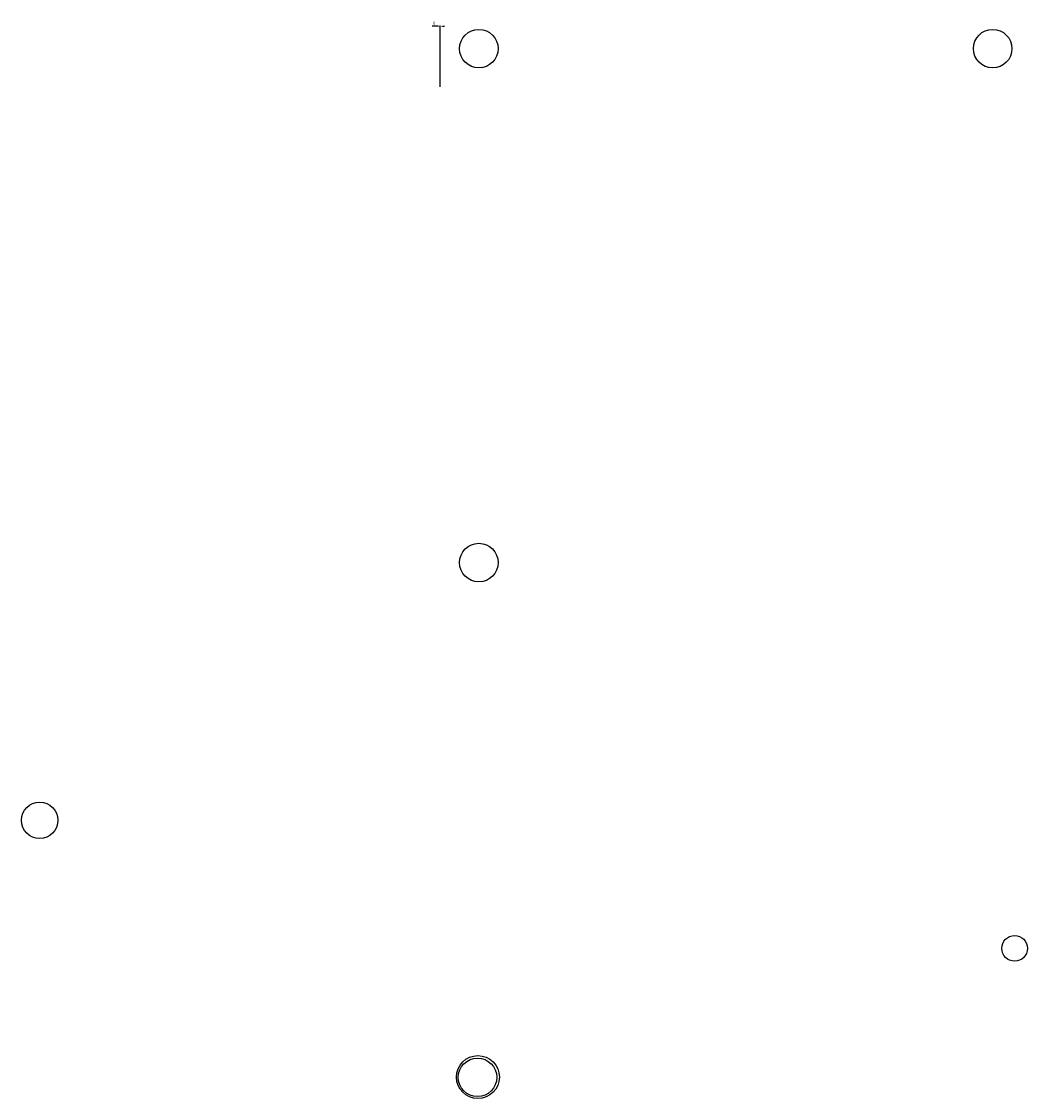
# Model space of a CAD drawing. Units: millimetres. Extents: x -533 to 641, y -25 to 1231.
import ezdxf

# ---------------------------------------------------------------- set-up
doc = ezdxf.new("R2010")
doc.units = ezdxf.units.MM
doc.layers.add('51', color=51, linetype='Continuous')
doc.layers.add('R60 upr$0$51', color=51, linetype='Continuous')
doc.styles.get("Standard").update_dxf_attribs({"font": 'ISOCP.SHX'})
doc.dimstyles.new('AM_ISO', dxfattribs={"dimtxt": 3.5, "dimasz": 2.5, "dimexe": 1, "dimexo": 1, "dimgap": 1.5, "dimtad": 1, "dimdsep": 46, "dimtxsty": 'Standard', "dimcen": 0, "dimclrd": 256, "dimclre": 256, "dimclrt": 2, "dimadec": 0, "dimazin": 2, "dimtp": 0.1, "dimtm": 0.1, "dimtfac": 0.71, "dimtdec": 3, "dimtmove": 0, "dimatfit": 3, "dimfxl": 0, "dimlwd": -1, "dimlwe": -1, "dimarcsym": 0})

# ---------------------------------------------------------------- blocks, each defined once
blk = doc.blocks.new('*D10')
at = {"linetype": 'ByBlock', "transparency": 16777216}
for p, q in [((-46.5, 1225.4), (-53.4, 1225.4)), ((-44, 1154.7), (-44, 1226.4)), ((-44, 1193.7), (-44, 1226.4)), ((-44, 1225.4), (-44, 1225.4)), ((-41.5, 1225.4), (-39, 1225.4))]:
    blk.add_line(p, q, dxfattribs=at)
at = {"transparency": 16777216}
for points in [[(-46.5, 1225.8), (-46.5, 1225), (-44, 1225.4)], [(-41.5, 1225.8), (-41.5, 1225), (-44, 1225.4)]]:
    blk.add_solid(points, dxfattribs=at)
at = {"color": 2, "transparency": 16777216, "insert": (-51.2, 1228.6), "char_height": 3.5, "attachment_point": 5}
blk.add_mtext('0', dxfattribs=at)

msp = doc.modelspace()

# ---------------------------------------------------------------- linework, layer by layer
at = {"color": 51}
for centre, radius in [((1.009, 1199.283, -30), 22.5), ((600.459, 1199.284, -30.002), 22.5), ((1.009, 599.833, -30), 22.5), ((626.026, 149.913, -10), 15), ((-0.555, -0.551), 22.5), ((-0.555, -0.551), 22.5)]:
    msp.add_circle(centre, radius, dxfattribs=at)
at = {"layer": '51'}
msp.add_circle((-511.35, 299.281, -29.998), 21.2, dxfattribs=at)
at = {"layer": 'R60 upr$0$51'}
msp.add_circle((-0.091, -0.167, 570), 25, dxfattribs=at)

# ---------------------------------------------------------------- dimensions: what is measured, and where the dimension line sits
dim = msp.add_linear_dim(base=(-43.993, 1225.372), p1=(-43.991, 1153.733, 367), p2=(-43.993, 1192.724, 927), dimstyle='AM_ISO')
dim.commit()
dim.dimension.update_dxf_attribs({"geometry": '*D10', "text_midpoint": (-51.195, 1228.622)})

doc.saveas('drawing.dxf')
